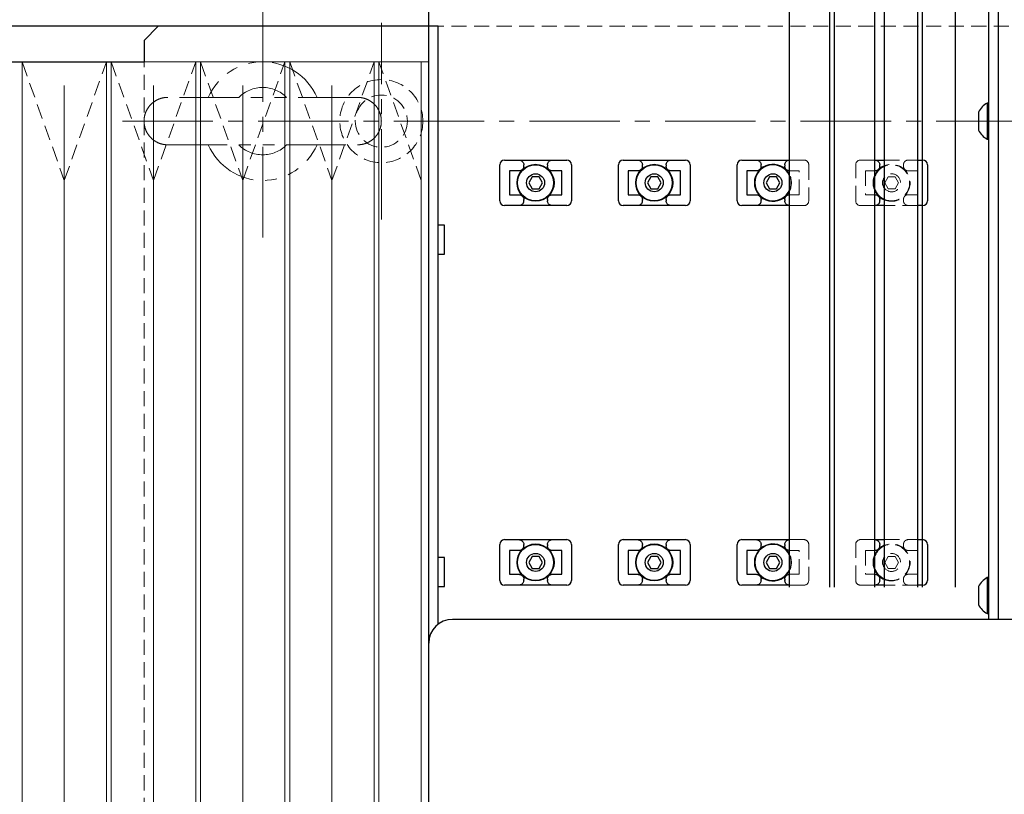
# Model space of a CAD drawing. Extents: x -4978 to -2486, y -3096 to -1132.
# Drawn here: x -4108 to -3901, y -1994 to -1831 of the extents above; entities that cross this region are included whole.
import ezdxf

# ---------------------------------------------------------------- set-up
doc = ezdxf.new("R2010")
doc.units = 0
doc.header["$MEASUREMENT"] = 0
for name, pattern in [('CENTER2', [28.575, 19.05, -3.175, 3.175, -3.175]), ('HIDDEN2', [4.7625, 3.175, -1.5875]), ('PHANTOM', [2.5, 1.25, -0.25, 0.25, -0.25, 0.25, -0.25])]:
    doc.linetypes.add(name, pattern=pattern)
for name, color, linetype, lineweight in [('中心線', 7, 'CENTER2', 9), ('二点鎖線', 7, 'PHANTOM', 5), ('実線', 7, 'CONTINUOUS', 25), ('破線', 7, 'HIDDEN2', 15), ('細線', 7, 'CONTINUOUS', 13)]:
    doc.layers.add(name, color=color, linetype=linetype, lineweight=lineweight)

msp = doc.modelspace()

# ---------------------------------------------------------------- linework, layer by layer
at = {"layer": '中心線'}
for p, q in [((-4057.27, -1876.91), (-4057.27, -1827.91)), ((-4032.27, -1873.16), (-4032.27, -1831.66)), ((-4086.8, -1852.41), (-3428.37, -1852.41))]:
    msp.add_line(p, q, dxfattribs=at)
at = {"layer": '二点鎖線', "ltscale": 10}
for radius, start, end in [(12.5, 23.6072, 156.3939), (7.1, 44.9211, 135.0628), (12.5, 203.6072, 336.3939), (7.1, 224.9211, 315.0628)]:
    msp.add_arc((-4057.27, -1852.41), radius, start, end, dxfattribs=at)
for points, knots in [([(-4077.27, -1847.41), (-4077.59, -1847.42), (-4078.25, -1847.46), (-4079.19, -1847.76), (-4080.06, -1848.22), (-4080.82, -1848.85), (-4081.45, -1849.61), (-4081.91, -1850.48), (-4082.21, -1851.42), (-4082.25, -1852.08), (-4082.27, -1852.41)], [0, 0, 0, 0, 0.125589, 0.25, 0.374411, 0.5, 0.625589, 0.75, 0.874411, 1, 1, 1, 1]), ([(-4037.27, -1847.41), (-4037.28, -1847.41), (-4037.3, -1847.41), (-4037.5, -1847.41), (-4037.77, -1847.41), (-4038.11, -1847.41), (-4038.5, -1847.41), (-4038.91, -1847.41), (-4039.33, -1847.41), (-4039.88, -1847.41), (-4040.61, -1847.41), (-4041.6, -1847.41), (-4042.72, -1847.41), (-4043.97, -1847.41), (-4045.32, -1847.41), (-4046.76, -1847.41), (-4048.28, -1847.41), (-4049.85, -1847.41), (-4051.47, -1847.41), (-4053.12, -1847.41), (-4054.8, -1847.41), (-4056.5, -1847.41), (-4058.21, -1847.41), (-4059.91, -1847.41), (-4061.59, -1847.41), (-4063.23, -1847.41), (-4064.84, -1847.41), (-4066.39, -1847.41), (-4067.86, -1847.41), (-4069.05, -1847.41), (-4069.98, -1847.41), (-4070.7, -1847.41), (-4071.38, -1847.41), (-4072.02, -1847.41), (-4072.64, -1847.41), (-4073.27, -1847.41), (-4073.89, -1847.41), (-4074.51, -1847.41), (-4075.09, -1847.41), (-4075.65, -1847.41), (-4076.17, -1847.41), (-4076.62, -1847.41), (-4076.97, -1847.41), (-4077.22, -1847.41), (-4077.25, -1847.41), (-4077.27, -1847.41)], [0, 0, 0, 0, 0.02608, 0.050534, 0.073282, 0.094265, 0.113458, 0.130949, 0.146771, 0.160893, 0.187259, 0.213974, 0.241046, 0.268665, 0.296632, 0.324386, 0.351875, 0.379295, 0.406567, 0.433682, 0.46071, 0.487848, 0.51503, 0.542158, 0.569185, 0.596314, 0.623497, 0.650634, 0.677555, 0.704227, 0.719351, 0.734365, 0.749254, 0.764, 0.778596, 0.794389, 0.812422, 0.830033, 0.849328, 0.87027, 0.892804, 0.917049, 0.943055, 0.970743, 1, 1, 1, 1]), ([(-4032.27, -1852.41), (-4032.28, -1852.08), (-4032.32, -1851.42), (-4032.62, -1850.48), (-4033.08, -1849.61), (-4033.71, -1848.85), (-4034.47, -1848.22), (-4035.34, -1847.76), (-4036.28, -1847.46), (-4036.94, -1847.42), (-4037.27, -1847.41)], [0, 0, 0, 0, 0.125589, 0.25, 0.374411, 0.5, 0.625589, 0.75, 0.874411, 1, 1, 1, 1]), ([(-4082.27, -1852.41), (-4082.25, -1852.73), (-4082.21, -1853.39), (-4081.91, -1854.33), (-4081.45, -1855.2), (-4080.82, -1855.96), (-4080.06, -1856.59), (-4079.19, -1857.05), (-4078.25, -1857.35), (-4077.59, -1857.39), (-4077.27, -1857.41)], [0, 0, 0, 0, 0.125589, 0.25, 0.374411, 0.5, 0.625589, 0.75, 0.874411, 1, 1, 1, 1]), ([(-4037.27, -1857.41), (-4036.94, -1857.39), (-4036.28, -1857.35), (-4035.34, -1857.05), (-4034.47, -1856.59), (-4033.71, -1855.96), (-4033.08, -1855.2), (-4032.62, -1854.33), (-4032.32, -1853.39), (-4032.28, -1852.73), (-4032.27, -1852.41)], [0, 0, 0, 0, 0.125589, 0.25, 0.374411, 0.5, 0.625589, 0.75, 0.874411, 1, 1, 1, 1]), ([(-4077.27, -1857.41), (-4077.25, -1857.41), (-4077.23, -1857.41), (-4077.03, -1857.41), (-4076.76, -1857.41), (-4076.42, -1857.41), (-4076.03, -1857.41), (-4075.62, -1857.41), (-4075.2, -1857.41), (-4074.65, -1857.41), (-4073.92, -1857.41), (-4072.93, -1857.41), (-4071.81, -1857.41), (-4070.56, -1857.41), (-4069.21, -1857.41), (-4067.77, -1857.41), (-4066.25, -1857.41), (-4064.68, -1857.41), (-4063.06, -1857.41), (-4061.41, -1857.41), (-4059.73, -1857.41), (-4058.03, -1857.41), (-4056.32, -1857.41), (-4054.62, -1857.41), (-4052.94, -1857.41), (-4051.3, -1857.41), (-4049.69, -1857.41), (-4048.14, -1857.41), (-4046.67, -1857.41), (-4045.48, -1857.41), (-4044.55, -1857.41), (-4043.83, -1857.41), (-4043.15, -1857.41), (-4042.51, -1857.41), (-4041.89, -1857.41), (-4041.26, -1857.41), (-4040.64, -1857.41), (-4040.02, -1857.41), (-4039.44, -1857.41), (-4038.88, -1857.41), (-4038.36, -1857.41), (-4037.91, -1857.41), (-4037.56, -1857.41), (-4037.31, -1857.41), (-4037.28, -1857.41), (-4037.27, -1857.41)], [0, 0, 0, 0, 0.02608, 0.050534, 0.073282, 0.094265, 0.113458, 0.130949, 0.146771, 0.160893, 0.187259, 0.213974, 0.241046, 0.268665, 0.296632, 0.324386, 0.351875, 0.379295, 0.406567, 0.433682, 0.46071, 0.487848, 0.51503, 0.542158, 0.569185, 0.596314, 0.623497, 0.650634, 0.677555, 0.704227, 0.719351, 0.734365, 0.749254, 0.764, 0.778596, 0.794389, 0.812422, 0.830033, 0.849328, 0.87027, 0.892804, 0.917049, 0.943055, 0.970743, 1, 1, 1, 1])]:
    msp.add_open_spline(points, degree=3, knots=knots, dxfattribs=at)
at = {"layer": '実線'}
for p, q in [((-3904.27, -1957.41), (-3904.27, -1702.41)), ((-3902.27, -1957.41), (-3902.27, -1702.41)), ((-3926.27, -1950.66), (-3926.27, -1778.16)), ((-3919.27, -1950.66), (-3919.27, -1778.16)), ((-3918.27, -1950.66), (-3918.27, -1778.16)), ((-3911.27, -1950.66), (-3911.27, -1778.16)), ((-3946.27, -1950.66), (-3946.27, -1781.66)), ((-3937.77, -1950.66), (-3937.77, -1781.66)), ((-3936.77, -1950.66), (-3936.77, -1781.66)), ((-3928.27, -1950.66), (-3928.27, -1781.66)), ((-4022.27, -2364.91), (-4022.27, -1821.41)), ((-4020.27, -1832.41), (-4252.27, -1832.41)), ((-4079.27, -1832.41), (-4082.27, -1835.41)), ((-4020.27, -1958.41), (-4020.27, -1832.41)), ((-4082.27, -1835.41), (-4082.27, -1839.91)), ((-4234.27, -1839.91), (-4082.27, -1839.91)), ((-3904.27, -1848.61), (-3904.65, -1848.61)), ((-3904.65, -1848.61), (-3904.65, -1856.21)), ((-3906.47, -1850.51), (-3906.47, -1854.31)), ((-3904.65, -1856.21), (-3904.27, -1856.21)), ((-4006.32, -1860.61), (-3993.22, -1860.61)), ((-3981.32, -1860.61), (-3968.22, -1860.61)), ((-3956.32, -1860.61), (-3946.27, -1860.61)), ((-3928.27, -1860.61), (-3926.27, -1860.61)), ((-3919.27, -1860.61), (-3918.27, -1860.61)), ((-3918.27, -1860.61), (-3918.22, -1860.61)), ((-4007.32, -1869.21), (-4007.32, -1861.61)), ((-4005.27, -1862.9), (-4005.27, -1867.91)), ((-4002.27, -1861.91), (-4002.27, -1861.61)), ((-3997.27, -1861.61), (-3997.27, -1861.91)), ((-3994.27, -1867.91), (-3994.27, -1862.9)), ((-3992.22, -1861.61), (-3992.22, -1869.21)), ((-3982.32, -1869.21), (-3982.32, -1861.61)), ((-3980.27, -1862.9), (-3980.27, -1867.91)), ((-3977.27, -1861.91), (-3977.27, -1861.61)), ((-3972.27, -1861.61), (-3972.27, -1861.91)), ((-3969.27, -1867.91), (-3969.27, -1862.9)), ((-3967.22, -1861.61), (-3967.22, -1869.21)), ((-3957.32, -1869.21), (-3957.32, -1861.61)), ((-3955.27, -1862.9), (-3955.27, -1867.91)), ((-3952.27, -1861.91), (-3952.27, -1861.61)), ((-3947.27, -1861.61), (-3947.27, -1861.91)), ((-3927.27, -1861.91), (-3927.27, -1861.61)), ((-3919.27, -1867.91), (-3919.27, -1862.9)), ((-3917.22, -1861.61), (-3917.22, -1869.21)), ((-4003.32, -1862.91), (-4005.27, -1862.91)), ((-4000.49, -1864.16), (-4001.21, -1865.41)), ((-3999.04, -1864.16), (-4000.49, -1864.16)), ((-3998.32, -1865.41), (-3999.04, -1864.16)), ((-3994.27, -1862.91), (-3996.21, -1862.91)), ((-3978.32, -1862.91), (-3980.27, -1862.91)), ((-3975.49, -1864.16), (-3976.21, -1865.41)), ((-3974.04, -1864.16), (-3975.49, -1864.16)), ((-3973.32, -1865.41), (-3974.04, -1864.16)), ((-3969.27, -1862.91), (-3971.21, -1862.91)), ((-3953.32, -1862.91), (-3955.27, -1862.91)), ((-3950.49, -1864.16), (-3951.21, -1865.41)), ((-3949.04, -1864.16), (-3950.49, -1864.16)), ((-3948.32, -1865.41), (-3949.04, -1864.16)), ((-4001.21, -1865.41), (-4000.49, -1866.66)), ((-4000.49, -1866.66), (-3999.04, -1866.66)), ((-3999.04, -1866.66), (-3998.32, -1865.41)), ((-3976.21, -1865.41), (-3975.49, -1866.66)), ((-3975.49, -1866.66), (-3974.04, -1866.66)), ((-3974.04, -1866.66), (-3973.32, -1865.41)), ((-3951.21, -1865.41), (-3950.49, -1866.66)), ((-3950.49, -1866.66), (-3949.04, -1866.66)), ((-3949.04, -1866.66), (-3948.32, -1865.41)), ((-4005.27, -1867.91), (-4003.32, -1867.91)), ((-4002.27, -1869.21), (-4002.27, -1868.91)), ((-3997.27, -1868.91), (-3997.27, -1869.21)), ((-3996.21, -1867.91), (-3994.27, -1867.91)), ((-3980.27, -1867.91), (-3978.32, -1867.91)), ((-3977.27, -1869.21), (-3977.27, -1868.91)), ((-3972.27, -1868.91), (-3972.27, -1869.21)), ((-3971.21, -1867.91), (-3969.27, -1867.91)), ((-3955.27, -1867.91), (-3953.32, -1867.91)), ((-3952.27, -1869.21), (-3952.27, -1868.91)), ((-3947.27, -1868.91), (-3947.27, -1869.21)), ((-3927.27, -1869.21), (-3927.27, -1868.91)), ((-3993.22, -1870.21), (-4006.32, -1870.21)), ((-3968.22, -1870.21), (-3981.32, -1870.21)), ((-3946.27, -1870.21), (-3956.32, -1870.21)), ((-3926.27, -1870.21), (-3928.27, -1870.21)), ((-3918.27, -1870.21), (-3919.27, -1870.21)), ((-3918.22, -1870.21), (-3918.27, -1870.21)), ((-4018.97, -1874.36), (-4020.27, -1874.36)), ((-4018.97, -1880.46), (-4018.97, -1874.36)), ((-4020.27, -1880.46), (-4018.97, -1880.46)), ((-4007.32, -1949.21), (-4007.32, -1941.61)), ((-4006.32, -1940.61), (-3993.22, -1940.61)), ((-4002.27, -1941.91), (-4002.27, -1941.61)), ((-3997.27, -1941.61), (-3997.27, -1941.91)), ((-3992.22, -1941.61), (-3992.22, -1949.21)), ((-3982.32, -1949.21), (-3982.32, -1941.61)), ((-3981.32, -1940.61), (-3968.22, -1940.61)), ((-3977.27, -1941.91), (-3977.27, -1941.61)), ((-3972.27, -1941.61), (-3972.27, -1941.91)), ((-3967.22, -1941.61), (-3967.22, -1949.21)), ((-3957.32, -1949.21), (-3957.32, -1941.61)), ((-3956.32, -1940.61), (-3946.27, -1940.61)), ((-3952.27, -1941.91), (-3952.27, -1941.61)), ((-3947.27, -1941.61), (-3947.27, -1941.91)), ((-3928.27, -1940.61), (-3926.27, -1940.61)), ((-3927.27, -1941.91), (-3927.27, -1941.61)), ((-3919.27, -1940.61), (-3918.27, -1940.61)), ((-3918.27, -1940.61), (-3918.22, -1940.61)), ((-3917.22, -1941.61), (-3917.22, -1949.21)), ((-4005.27, -1942.9), (-4005.27, -1947.91)), ((-4003.32, -1942.91), (-4005.27, -1942.91)), ((-3994.27, -1942.91), (-3996.21, -1942.91)), ((-3994.27, -1947.91), (-3994.27, -1942.9)), ((-3980.27, -1942.9), (-3980.27, -1947.91)), ((-3978.32, -1942.91), (-3980.27, -1942.91)), ((-3969.27, -1942.91), (-3971.21, -1942.91)), ((-3969.27, -1947.91), (-3969.27, -1942.9)), ((-3955.27, -1942.9), (-3955.27, -1947.91)), ((-3953.32, -1942.91), (-3955.27, -1942.91)), ((-3919.27, -1947.91), (-3919.27, -1942.9)), ((-4018.97, -1944.36), (-4020.27, -1944.36)), ((-4018.97, -1950.46), (-4018.97, -1944.36)), ((-4000.49, -1944.16), (-4001.21, -1945.41)), ((-4001.21, -1945.41), (-4000.49, -1946.66)), ((-3999.04, -1944.16), (-4000.49, -1944.16)), ((-3998.32, -1945.41), (-3999.04, -1944.16)), ((-3999.04, -1946.66), (-3998.32, -1945.41)), ((-3975.49, -1944.16), (-3976.21, -1945.41)), ((-3976.21, -1945.41), (-3975.49, -1946.66)), ((-3974.04, -1944.16), (-3975.49, -1944.16)), ((-3973.32, -1945.41), (-3974.04, -1944.16)), ((-3974.04, -1946.66), (-3973.32, -1945.41)), ((-3950.49, -1944.16), (-3951.21, -1945.41)), ((-3951.21, -1945.41), (-3950.49, -1946.66)), ((-3949.04, -1944.16), (-3950.49, -1944.16)), ((-3948.32, -1945.41), (-3949.04, -1944.16)), ((-3949.04, -1946.66), (-3948.32, -1945.41)), ((-4005.27, -1947.91), (-4003.32, -1947.91)), ((-4000.49, -1946.66), (-3999.04, -1946.66)), ((-3996.21, -1947.91), (-3994.27, -1947.91)), ((-3980.27, -1947.91), (-3978.32, -1947.91)), ((-3975.49, -1946.66), (-3974.04, -1946.66)), ((-3971.21, -1947.91), (-3969.27, -1947.91)), ((-3955.27, -1947.91), (-3953.32, -1947.91)), ((-3950.49, -1946.66), (-3949.04, -1946.66)), ((-4002.27, -1949.21), (-4002.27, -1948.91)), ((-3997.27, -1948.91), (-3997.27, -1949.21)), ((-3977.27, -1949.21), (-3977.27, -1948.91)), ((-3972.27, -1948.91), (-3972.27, -1949.21)), ((-3952.27, -1949.21), (-3952.27, -1948.91)), ((-3947.27, -1948.91), (-3947.27, -1949.21)), ((-3927.27, -1949.21), (-3927.27, -1948.91)), ((-3904.27, -1948.61), (-3904.65, -1948.61)), ((-3904.65, -1948.61), (-3904.65, -1956.21)), ((-4020.27, -1950.46), (-4018.97, -1950.46)), ((-3993.22, -1950.21), (-4006.32, -1950.21)), ((-3968.22, -1950.21), (-3981.32, -1950.21)), ((-3946.27, -1950.21), (-3956.32, -1950.21)), ((-3926.27, -1950.21), (-3928.27, -1950.21)), ((-3918.27, -1950.21), (-3919.27, -1950.21)), ((-3918.22, -1950.21), (-3918.27, -1950.21)), ((-3906.47, -1950.51), (-3906.47, -1954.31)), ((-3904.65, -1956.21), (-3904.27, -1956.21)), ((-3892.27, -1957.41), (-4017.27, -1957.41))]:
    msp.add_line(p, q, dxfattribs=at)
for centre, radius in [((-3999.77, -1865.41), 3.9), ((-3999.77, -1865.41), 3.8), ((-3974.77, -1865.41), 3.9), ((-3974.77, -1865.41), 3.8), ((-3999.77, -1865.41), 1.9), ((-3974.77, -1865.41), 1.9), ((-3949.77, -1865.41), 1.9), ((-3999.77, -1945.41), 3.9), ((-3999.77, -1945.41), 3.8), ((-3974.77, -1945.41), 3.9), ((-3974.77, -1945.41), 3.8), ((-3999.77, -1945.41), 1.9), ((-3974.77, -1945.41), 1.9), ((-3949.77, -1945.41), 1.9)]:
    msp.add_circle(centre, radius, dxfattribs=at)
for centre, radius, start, end in [((-3902.58, -1852.41), 4.32, 118.5238, 153.9402), ((-3902.58, -1852.41), 4.32, 206.0598, 241.4762), ((-4006.32, -1861.61), 1, 90, 180), ((-3993.22, -1861.61), 1, 0, 90), ((-3981.32, -1861.61), 1, 90, 180), ((-3968.22, -1861.61), 1, 0, 90), ((-3956.32, -1861.61), 1, 90, 180), ((-3918.22, -1861.61), 1, 0, 90), ((-3949.77, -1865.41), 3.9, 26.177, 333.823), ((-3949.77, -1865.41), 3.8, 22.9195, 337.0805), ((-3924.77, -1865.41), 3.9, 112.6199, 153.823), ((-3924.77, -1865.41), 3.8, 113.2496, 157.0805), ((-3924.77, -1865.41), 1.9, 142.1364, 217.8636), ((-3924.77, -1865.41), 3.8, 202.9195, 246.7504), ((-3924.77, -1865.41), 3.9, 206.177, 247.3801), ((-4006.32, -1869.21), 1, 180, 270), ((-3993.22, -1869.21), 1, 270, 0), ((-3981.32, -1869.21), 1, 180, 270), ((-3968.22, -1869.21), 1, 270, 0), ((-3956.32, -1869.21), 1, 180, 270), ((-3918.22, -1869.21), 1, 270, 0), ((-4006.32, -1941.61), 1, 90, 180), ((-3993.22, -1941.61), 1, 0, 90), ((-3981.32, -1941.61), 1, 90, 180), ((-3968.22, -1941.61), 1, 0, 90), ((-3956.32, -1941.61), 1, 90, 180), ((-3949.77, -1945.41), 3.9, 26.177, 333.823), ((-3949.77, -1945.41), 3.8, 22.9195, 337.0805), ((-3918.22, -1941.61), 1, 0, 90), ((-3924.77, -1945.41), 3.9, 112.6199, 153.823), ((-3924.77, -1945.41), 3.8, 113.2496, 157.0805), ((-3924.77, -1945.41), 1.9, 142.1364, 217.8636), ((-3924.77, -1945.41), 3.8, 202.9195, 246.7504), ((-3924.77, -1945.41), 3.9, 206.177, 247.3801), ((-4006.32, -1949.21), 1, 180, 270), ((-3993.22, -1949.21), 1, 270, 0), ((-3981.32, -1949.21), 1, 180, 270), ((-3968.22, -1949.21), 1, 270, 0), ((-3956.32, -1949.21), 1, 180, 270), ((-3918.22, -1949.21), 1, 270, 0), ((-3902.58, -1952.41), 4.32, 118.5238, 153.9402), ((-3902.58, -1952.41), 4.32, 206.0598, 241.4762), ((-4017.27, -1962.41), 5, 90, 180)]:
    msp.add_arc(centre, radius, start, end, dxfattribs=at)
for points, knots in [([(-4003.32, -1860.61), (-4003.2, -1860.62), (-4002.95, -1860.64), (-4002.62, -1860.83), (-4002.38, -1861.1), (-4002.28, -1861.38), (-4002.27, -1861.55), (-4002.27, -1861.61)], [0, 0, 0, 0, 0.231393, 0.463218, 0.683922, 0.89361, 1, 1, 1, 1]), ([(-3997.27, -1861.61), (-3997.25, -1861.5), (-3997.23, -1861.28), (-3997.06, -1860.99), (-3996.82, -1860.76), (-3996.52, -1860.63), (-3996.31, -1860.61), (-3996.21, -1860.61)], [0, 0, 0, 0, 0.202267, 0.404437, 0.609398, 0.821899, 1, 1, 1, 1]), ([(-3978.32, -1860.61), (-3978.2, -1860.62), (-3977.95, -1860.64), (-3977.62, -1860.83), (-3977.38, -1861.1), (-3977.28, -1861.38), (-3977.27, -1861.55), (-3977.27, -1861.61)], [0, 0, 0, 0, 0.231393, 0.463218, 0.683922, 0.89361, 1, 1, 1, 1]), ([(-3972.27, -1861.61), (-3972.25, -1861.5), (-3972.23, -1861.28), (-3972.06, -1860.99), (-3971.82, -1860.76), (-3971.52, -1860.63), (-3971.31, -1860.61), (-3971.21, -1860.61)], [0, 0, 0, 0, 0.202267, 0.404437, 0.609398, 0.821899, 1, 1, 1, 1]), ([(-3953.32, -1860.61), (-3953.2, -1860.62), (-3952.95, -1860.64), (-3952.62, -1860.83), (-3952.38, -1861.1), (-3952.28, -1861.38), (-3952.27, -1861.55), (-3952.27, -1861.61)], [0, 0, 0, 0, 0.231393, 0.463218, 0.683922, 0.89361, 1, 1, 1, 1]), ([(-3947.27, -1861.61), (-3947.25, -1861.5), (-3947.23, -1861.28), (-3947.06, -1860.99), (-3946.82, -1860.76), (-3946.54, -1860.64), (-3946.35, -1860.62), (-3946.27, -1860.61), (-3946.27, -1860.61), (-3946.27, -1860.61), (-3946.27, -1860.61)], [0, 0, 0, 0, 0.2022669, 0.404437, 0.6093981, 0.8218985, 0.9603016, 0.9603016, 0.9603016, 0.9660593, 0.9660593, 0.9660593, 0.9660593]), ([(-3928.27, -1860.61), (-3928.26, -1860.61), (-3928.25, -1860.61), (-3928.25, -1860.61), (-3928.15, -1860.62), (-3927.92, -1860.65), (-3927.62, -1860.83), (-3927.38, -1861.1), (-3927.28, -1861.38), (-3927.27, -1861.55), (-3927.27, -1861.61)], [0.0338746, 0.0338746, 0.0338746, 0.0338746, 0.0442767, 0.0442767, 0.0442767, 0.2313928, 0.4632179, 0.6839217, 0.8936105, 1, 1, 1, 1]), ([(-4002.27, -1861.91), (-4002.28, -1862.01), (-4002.3, -1862.23), (-4002.47, -1862.52), (-4002.72, -1862.75), (-4003.01, -1862.88), (-4003.22, -1862.9), (-4003.32, -1862.91)], [0, 0, 0, 0, 0.202267, 0.404437, 0.609398, 0.821899, 1, 1, 1, 1]), ([(-3996.21, -1862.91), (-3996.34, -1862.89), (-3996.58, -1862.87), (-3996.91, -1862.68), (-3997.15, -1862.41), (-3997.25, -1862.13), (-3997.26, -1861.96), (-3997.27, -1861.91)], [0, 0, 0, 0, 0.231393, 0.463218, 0.683922, 0.89361, 1, 1, 1, 1]), ([(-3977.27, -1861.91), (-3977.28, -1862.01), (-3977.3, -1862.23), (-3977.47, -1862.52), (-3977.72, -1862.75), (-3978.01, -1862.88), (-3978.22, -1862.9), (-3978.32, -1862.91)], [0, 0, 0, 0, 0.202267, 0.404437, 0.609398, 0.821899, 1, 1, 1, 1]), ([(-3971.21, -1862.91), (-3971.34, -1862.89), (-3971.58, -1862.87), (-3971.91, -1862.68), (-3972.15, -1862.41), (-3972.25, -1862.13), (-3972.26, -1861.96), (-3972.27, -1861.91)], [0, 0, 0, 0, 0.231393, 0.463218, 0.683922, 0.89361, 1, 1, 1, 1]), ([(-3952.27, -1861.91), (-3952.28, -1862.01), (-3952.3, -1862.23), (-3952.47, -1862.52), (-3952.72, -1862.75), (-3953.01, -1862.88), (-3953.22, -1862.9), (-3953.32, -1862.91)], [0, 0, 0, 0, 0.202267, 0.404437, 0.609398, 0.821899, 1, 1, 1, 1]), ([(-3946.27, -1862.9), (-3946.27, -1862.9), (-3946.27, -1862.9), (-3946.28, -1862.9), (-3946.38, -1862.89), (-3946.61, -1862.86), (-3946.91, -1862.68), (-3947.15, -1862.41), (-3947.25, -1862.13), (-3947.26, -1861.96), (-3947.27, -1861.91)], [0.0338744, 0.0338744, 0.0338744, 0.0338744, 0.0417714, 0.0417714, 0.0417714, 0.2313928, 0.4632179, 0.6839217, 0.8936105, 1, 1, 1, 1]), ([(-3927.27, -1861.91), (-3927.28, -1862.01), (-3927.3, -1862.23), (-3927.47, -1862.52), (-3927.72, -1862.75), (-3927.99, -1862.87), (-3928.17, -1862.89), (-3928.24, -1862.9), (-3928.25, -1862.9), (-3928.26, -1862.9), (-3928.27, -1862.9)], [0, 0, 0, 0, 0.2022669, 0.404437, 0.6093981, 0.8218985, 0.9483641, 0.9483641, 0.9483641, 0.9660577, 0.9660577, 0.9660577, 0.9660577]), ([(-4003.32, -1867.91), (-4003.2, -1867.92), (-4002.95, -1867.94), (-4002.62, -1868.13), (-4002.38, -1868.4), (-4002.28, -1868.68), (-4002.27, -1868.85), (-4002.27, -1868.91)], [0, 0, 0, 0, 0.231393, 0.463218, 0.683922, 0.89361, 1, 1, 1, 1]), ([(-3997.27, -1868.91), (-3997.25, -1868.8), (-3997.23, -1868.58), (-3997.06, -1868.29), (-3996.82, -1868.06), (-3996.52, -1867.93), (-3996.31, -1867.91), (-3996.21, -1867.91)], [0, 0, 0, 0, 0.202267, 0.404437, 0.609398, 0.821899, 1, 1, 1, 1]), ([(-3978.32, -1867.91), (-3978.2, -1867.92), (-3977.95, -1867.94), (-3977.62, -1868.13), (-3977.38, -1868.4), (-3977.28, -1868.68), (-3977.27, -1868.85), (-3977.27, -1868.91)], [0, 0, 0, 0, 0.231393, 0.463218, 0.683922, 0.89361, 1, 1, 1, 1]), ([(-3972.27, -1868.91), (-3972.25, -1868.8), (-3972.23, -1868.58), (-3972.06, -1868.29), (-3971.82, -1868.06), (-3971.52, -1867.93), (-3971.31, -1867.91), (-3971.21, -1867.91)], [0, 0, 0, 0, 0.202267, 0.404437, 0.609398, 0.821899, 1, 1, 1, 1]), ([(-3953.32, -1867.91), (-3953.2, -1867.92), (-3952.95, -1867.94), (-3952.62, -1868.13), (-3952.38, -1868.4), (-3952.28, -1868.68), (-3952.27, -1868.85), (-3952.27, -1868.91)], [0, 0, 0, 0, 0.231393, 0.463218, 0.683922, 0.89361, 1, 1, 1, 1]), ([(-3947.27, -1868.91), (-3947.25, -1868.8), (-3947.23, -1868.58), (-3947.06, -1868.29), (-3946.82, -1868.06), (-3946.55, -1867.94), (-3946.37, -1867.92), (-3946.31, -1867.91), (-3946.29, -1867.91), (-3946.28, -1867.91), (-3946.27, -1867.91)], [0, 0, 0, 0, 0.2022669, 0.404437, 0.6093981, 0.8218985, 0.9411978, 0.9411978, 0.9411978, 0.9660547, 0.9660547, 0.9660547, 0.9660547]), ([(-3928.27, -1867.91), (-3928.26, -1867.91), (-3928.25, -1867.91), (-3928.24, -1867.91), (-3928.14, -1867.92), (-3927.92, -1867.95), (-3927.62, -1868.13), (-3927.38, -1868.4), (-3927.28, -1868.68), (-3927.27, -1868.85), (-3927.27, -1868.91)], [0.0338756, 0.0338756, 0.0338756, 0.0338756, 0.0500756, 0.0500756, 0.0500756, 0.2313928, 0.4632179, 0.6839217, 0.8936105, 1, 1, 1, 1]), ([(-4002.27, -1869.21), (-4002.28, -1869.31), (-4002.3, -1869.53), (-4002.47, -1869.82), (-4002.72, -1870.05), (-4003.01, -1870.18), (-4003.22, -1870.2), (-4003.32, -1870.21)], [0, 0, 0, 0, 0.202267, 0.404437, 0.609398, 0.821899, 1, 1, 1, 1]), ([(-3996.21, -1870.21), (-3996.34, -1870.19), (-3996.58, -1870.17), (-3996.91, -1869.98), (-3997.15, -1869.71), (-3997.25, -1869.43), (-3997.26, -1869.26), (-3997.27, -1869.21)], [0, 0, 0, 0, 0.231393, 0.463218, 0.683922, 0.89361, 1, 1, 1, 1]), ([(-3977.27, -1869.21), (-3977.28, -1869.31), (-3977.3, -1869.53), (-3977.47, -1869.82), (-3977.72, -1870.05), (-3978.01, -1870.18), (-3978.22, -1870.2), (-3978.32, -1870.21)], [0, 0, 0, 0, 0.202267, 0.404437, 0.609398, 0.821899, 1, 1, 1, 1]), ([(-3971.21, -1870.21), (-3971.34, -1870.19), (-3971.58, -1870.17), (-3971.91, -1869.98), (-3972.15, -1869.71), (-3972.25, -1869.43), (-3972.26, -1869.26), (-3972.27, -1869.21)], [0, 0, 0, 0, 0.231393, 0.463218, 0.683922, 0.89361, 1, 1, 1, 1]), ([(-3952.27, -1869.21), (-3952.28, -1869.31), (-3952.3, -1869.53), (-3952.47, -1869.82), (-3952.72, -1870.05), (-3953.01, -1870.18), (-3953.22, -1870.2), (-3953.32, -1870.21)], [0, 0, 0, 0, 0.202267, 0.404437, 0.609398, 0.821899, 1, 1, 1, 1]), ([(-3946.27, -1870.2), (-3946.27, -1870.2), (-3946.27, -1870.2), (-3946.27, -1870.2), (-3946.37, -1870.19), (-3946.6, -1870.16), (-3946.91, -1869.98), (-3947.15, -1869.71), (-3947.25, -1869.43), (-3947.26, -1869.26), (-3947.27, -1869.21)], [0.0338743, 0.0338743, 0.0338743, 0.0338743, 0.035663, 0.035663, 0.035663, 0.2313928, 0.4632179, 0.6839217, 0.8936105, 1, 1, 1, 1]), ([(-3928.27, -1870.2), (-3928.27, -1870.2), (-3928.27, -1870.2), (-3928.27, -1870.2), (-3928.29, -1870.2), (-3928.3, -1870.2), (-3928.32, -1870.21)], [0.96605937, 0.96605937, 0.96605937, 0.96605937, 0.96933097, 0.96933097, 0.96933097, 1, 1, 1, 1]), ([(-3927.27, -1869.21), (-3927.28, -1869.31), (-3927.3, -1869.53), (-3927.47, -1869.82), (-3927.72, -1870.05), (-3928, -1870.17), (-3928.18, -1870.19), (-3928.26, -1870.2), (-3928.26, -1870.2), (-3928.26, -1870.2), (-3928.27, -1870.2)], [0, 0, 0, 0, 0.2022669, 0.404437, 0.6093981, 0.8218985, 0.9615609, 0.9615609, 0.9615609, 0.9660593, 0.9660593, 0.9660593, 0.9660593]), ([(-4003.32, -1940.61), (-4003.2, -1940.62), (-4002.95, -1940.64), (-4002.62, -1940.83), (-4002.38, -1941.1), (-4002.28, -1941.38), (-4002.27, -1941.55), (-4002.27, -1941.61)], [0, 0, 0, 0, 0.231393, 0.463218, 0.683922, 0.89361, 1, 1, 1, 1]), ([(-3997.27, -1941.61), (-3997.25, -1941.5), (-3997.23, -1941.28), (-3997.06, -1940.99), (-3996.82, -1940.76), (-3996.52, -1940.63), (-3996.31, -1940.61), (-3996.21, -1940.61)], [0, 0, 0, 0, 0.2022669, 0.404437, 0.6093981, 0.8218985, 1, 1, 1, 1]), ([(-3978.32, -1940.61), (-3978.2, -1940.62), (-3977.95, -1940.64), (-3977.62, -1940.83), (-3977.38, -1941.1), (-3977.28, -1941.38), (-3977.27, -1941.55), (-3977.27, -1941.61)], [0, 0, 0, 0, 0.231393, 0.463218, 0.683922, 0.89361, 1, 1, 1, 1]), ([(-3972.27, -1941.61), (-3972.25, -1941.5), (-3972.23, -1941.28), (-3972.06, -1940.99), (-3971.82, -1940.76), (-3971.52, -1940.63), (-3971.31, -1940.61), (-3971.21, -1940.61)], [0, 0, 0, 0, 0.2022669, 0.404437, 0.6093981, 0.8218985, 1, 1, 1, 1]), ([(-3953.32, -1940.61), (-3953.2, -1940.62), (-3952.95, -1940.64), (-3952.62, -1940.83), (-3952.38, -1941.1), (-3952.28, -1941.38), (-3952.27, -1941.55), (-3952.27, -1941.61)], [0, 0, 0, 0, 0.231393, 0.463218, 0.683922, 0.89361, 1, 1, 1, 1]), ([(-3947.27, -1941.61), (-3947.25, -1941.5), (-3947.23, -1941.28), (-3947.06, -1940.99), (-3946.82, -1940.76), (-3946.54, -1940.64), (-3946.35, -1940.62), (-3946.27, -1940.61), (-3946.27, -1940.61), (-3946.27, -1940.61), (-3946.27, -1940.61)], [0, 0, 0, 0, 0.2022669, 0.404437, 0.6093981, 0.8218985, 0.9603016, 0.9603016, 0.9603016, 0.9660593, 0.9660593, 0.9660593, 0.9660593]), ([(-3928.27, -1940.61), (-3928.26, -1940.61), (-3928.25, -1940.61), (-3928.25, -1940.61), (-3928.15, -1940.62), (-3927.92, -1940.65), (-3927.62, -1940.83), (-3927.38, -1941.1), (-3927.28, -1941.38), (-3927.27, -1941.55), (-3927.27, -1941.61)], [0.0338746, 0.0338746, 0.0338746, 0.0338746, 0.0442767, 0.0442767, 0.0442767, 0.2313928, 0.4632179, 0.6839217, 0.8936105, 1, 1, 1, 1]), ([(-4002.27, -1941.91), (-4002.28, -1942.01), (-4002.3, -1942.23), (-4002.47, -1942.52), (-4002.72, -1942.75), (-4003.01, -1942.88), (-4003.22, -1942.9), (-4003.32, -1942.91)], [0, 0, 0, 0, 0.202267, 0.404437, 0.609398, 0.821899, 1, 1, 1, 1]), ([(-3996.21, -1942.91), (-3996.34, -1942.89), (-3996.58, -1942.87), (-3996.91, -1942.68), (-3997.15, -1942.41), (-3997.25, -1942.13), (-3997.26, -1941.96), (-3997.27, -1941.91)], [0, 0, 0, 0, 0.231393, 0.463218, 0.683922, 0.89361, 1, 1, 1, 1]), ([(-3977.27, -1941.91), (-3977.28, -1942.01), (-3977.3, -1942.23), (-3977.47, -1942.52), (-3977.72, -1942.75), (-3978.01, -1942.88), (-3978.22, -1942.9), (-3978.32, -1942.91)], [0, 0, 0, 0, 0.202267, 0.404437, 0.609398, 0.821899, 1, 1, 1, 1]), ([(-3971.21, -1942.91), (-3971.34, -1942.89), (-3971.58, -1942.87), (-3971.91, -1942.68), (-3972.15, -1942.41), (-3972.25, -1942.13), (-3972.26, -1941.96), (-3972.27, -1941.91)], [0, 0, 0, 0, 0.231393, 0.463218, 0.683922, 0.89361, 1, 1, 1, 1]), ([(-3952.27, -1941.91), (-3952.28, -1942.01), (-3952.3, -1942.23), (-3952.47, -1942.52), (-3952.72, -1942.75), (-3953.01, -1942.88), (-3953.22, -1942.9), (-3953.32, -1942.91)], [0, 0, 0, 0, 0.202267, 0.404437, 0.609398, 0.821899, 1, 1, 1, 1]), ([(-3946.27, -1942.9), (-3946.27, -1942.9), (-3946.27, -1942.9), (-3946.28, -1942.9), (-3946.38, -1942.89), (-3946.61, -1942.86), (-3946.91, -1942.68), (-3947.15, -1942.41), (-3947.25, -1942.13), (-3947.26, -1941.96), (-3947.27, -1941.91)], [0.0338744, 0.0338744, 0.0338744, 0.0338744, 0.0417714, 0.0417714, 0.0417714, 0.2313928, 0.4632179, 0.6839217, 0.8936105, 1, 1, 1, 1]), ([(-3927.27, -1941.91), (-3927.28, -1942.01), (-3927.3, -1942.23), (-3927.47, -1942.52), (-3927.72, -1942.75), (-3927.99, -1942.87), (-3928.17, -1942.89), (-3928.24, -1942.9), (-3928.25, -1942.9), (-3928.26, -1942.9), (-3928.27, -1942.9)], [0, 0, 0, 0, 0.2022669, 0.404437, 0.6093981, 0.8218985, 0.9483641, 0.9483641, 0.9483641, 0.9660577, 0.9660577, 0.9660577, 0.9660577]), ([(-4003.32, -1947.91), (-4003.2, -1947.92), (-4002.95, -1947.94), (-4002.62, -1948.13), (-4002.38, -1948.4), (-4002.28, -1948.68), (-4002.27, -1948.85), (-4002.27, -1948.91)], [0, 0, 0, 0, 0.231393, 0.463218, 0.683922, 0.89361, 1, 1, 1, 1]), ([(-3997.27, -1948.91), (-3997.25, -1948.8), (-3997.23, -1948.58), (-3997.06, -1948.29), (-3996.82, -1948.06), (-3996.52, -1947.93), (-3996.31, -1947.91), (-3996.21, -1947.91)], [0, 0, 0, 0, 0.202267, 0.404437, 0.609398, 0.821899, 1, 1, 1, 1]), ([(-3978.32, -1947.91), (-3978.2, -1947.92), (-3977.95, -1947.94), (-3977.62, -1948.13), (-3977.38, -1948.4), (-3977.28, -1948.68), (-3977.27, -1948.85), (-3977.27, -1948.91)], [0, 0, 0, 0, 0.231393, 0.463218, 0.683922, 0.89361, 1, 1, 1, 1]), ([(-3972.27, -1948.91), (-3972.25, -1948.8), (-3972.23, -1948.58), (-3972.06, -1948.29), (-3971.82, -1948.06), (-3971.52, -1947.93), (-3971.31, -1947.91), (-3971.21, -1947.91)], [0, 0, 0, 0, 0.202267, 0.404437, 0.609398, 0.821899, 1, 1, 1, 1]), ([(-3953.32, -1947.91), (-3953.2, -1947.92), (-3952.95, -1947.94), (-3952.62, -1948.13), (-3952.38, -1948.4), (-3952.28, -1948.68), (-3952.27, -1948.85), (-3952.27, -1948.91)], [0, 0, 0, 0, 0.231393, 0.463218, 0.683922, 0.89361, 1, 1, 1, 1]), ([(-3947.27, -1948.91), (-3947.25, -1948.8), (-3947.23, -1948.58), (-3947.06, -1948.29), (-3946.82, -1948.06), (-3946.55, -1947.94), (-3946.37, -1947.92), (-3946.31, -1947.91), (-3946.29, -1947.91), (-3946.28, -1947.91), (-3946.27, -1947.91)], [0, 0, 0, 0, 0.2022669, 0.404437, 0.6093981, 0.8218985, 0.9411978, 0.9411978, 0.9411978, 0.9660547, 0.9660547, 0.9660547, 0.9660547]), ([(-3928.27, -1947.91), (-3928.26, -1947.91), (-3928.25, -1947.91), (-3928.24, -1947.91), (-3928.14, -1947.92), (-3927.92, -1947.95), (-3927.62, -1948.13), (-3927.38, -1948.4), (-3927.28, -1948.68), (-3927.27, -1948.85), (-3927.27, -1948.91)], [0.0338756, 0.0338756, 0.0338756, 0.0338756, 0.0500756, 0.0500756, 0.0500756, 0.2313928, 0.4632179, 0.6839217, 0.8936105, 1, 1, 1, 1]), ([(-4002.27, -1949.21), (-4002.28, -1949.31), (-4002.3, -1949.53), (-4002.47, -1949.82), (-4002.72, -1950.05), (-4003.01, -1950.18), (-4003.22, -1950.2), (-4003.32, -1950.21)], [0, 0, 0, 0, 0.202267, 0.404437, 0.609398, 0.821899, 1, 1, 1, 1]), ([(-3996.21, -1950.21), (-3996.34, -1950.19), (-3996.58, -1950.17), (-3996.91, -1949.98), (-3997.15, -1949.71), (-3997.25, -1949.43), (-3997.26, -1949.26), (-3997.27, -1949.21)], [0, 0, 0, 0, 0.231393, 0.463218, 0.683922, 0.89361, 1, 1, 1, 1]), ([(-3977.27, -1949.21), (-3977.28, -1949.31), (-3977.3, -1949.53), (-3977.47, -1949.82), (-3977.72, -1950.05), (-3978.01, -1950.18), (-3978.22, -1950.2), (-3978.32, -1950.21)], [0, 0, 0, 0, 0.202267, 0.404437, 0.609398, 0.821899, 1, 1, 1, 1]), ([(-3971.21, -1950.21), (-3971.34, -1950.19), (-3971.58, -1950.17), (-3971.91, -1949.98), (-3972.15, -1949.71), (-3972.25, -1949.43), (-3972.26, -1949.26), (-3972.27, -1949.21)], [0, 0, 0, 0, 0.231393, 0.463218, 0.683922, 0.89361, 1, 1, 1, 1]), ([(-3952.27, -1949.21), (-3952.28, -1949.31), (-3952.3, -1949.53), (-3952.47, -1949.82), (-3952.72, -1950.05), (-3953.01, -1950.18), (-3953.22, -1950.2), (-3953.32, -1950.21)], [0, 0, 0, 0, 0.202267, 0.404437, 0.609398, 0.821899, 1, 1, 1, 1]), ([(-3946.27, -1950.2), (-3946.27, -1950.2), (-3946.27, -1950.2), (-3946.27, -1950.2), (-3946.37, -1950.19), (-3946.6, -1950.16), (-3946.91, -1949.98), (-3947.15, -1949.71), (-3947.25, -1949.43), (-3947.26, -1949.26), (-3947.27, -1949.21)], [0.0338743, 0.0338743, 0.0338743, 0.0338743, 0.035663, 0.035663, 0.035663, 0.2313928, 0.4632179, 0.6839217, 0.8936105, 1, 1, 1, 1]), ([(-3927.27, -1949.21), (-3927.28, -1949.31), (-3927.3, -1949.53), (-3927.47, -1949.82), (-3927.72, -1950.05), (-3928, -1950.17), (-3928.18, -1950.19), (-3928.26, -1950.2), (-3928.26, -1950.2), (-3928.26, -1950.2), (-3928.27, -1950.2)], [0, 0, 0, 0, 0.2022669, 0.404437, 0.6093981, 0.8218985, 0.9615609, 0.9615609, 0.9615609, 0.9660593, 0.9660593, 0.9660593, 0.9660593]), ([(-3928.27, -1950.2), (-3928.27, -1950.2), (-3928.27, -1950.2), (-3928.27, -1950.2), (-3928.29, -1950.2), (-3928.3, -1950.2), (-3928.32, -1950.21)], [0.96605937, 0.96605937, 0.96605937, 0.96605937, 0.96933097, 0.96933097, 0.96933097, 1, 1, 1, 1])]:
    msp.add_open_spline(points, degree=3, knots=knots, dxfattribs=at)
at = {"layer": '破線'}
for p, q in [((-4022.27, -1832.41), (-3612.27, -1832.41)), ((-4107.97, -1839.91), (-4099.07, -1864.91)), ((-4099.07, -1864.91), (-4090.17, -1839.91)), ((-4089.17, -1839.91), (-4080.27, -1864.91)), ((-4082.27, -2264.91), (-4082.27, -1839.91)), ((-4082.27, -2264.91), (-4082.27, -1839.91)), ((-4080.27, -1864.91), (-4071.37, -1839.91)), ((-4070.37, -1839.91), (-4061.47, -1864.91)), ((-4061.47, -1864.91), (-4052.57, -1839.91)), ((-4051.57, -1839.91), (-4042.67, -1864.91)), ((-4042.67, -1864.91), (-4033.77, -1839.91)), ((-4023.87, -1864.91), (-4032.77, -1839.91)), ((-3946.27, -1860.61), (-3943.22, -1860.61)), ((-3931.32, -1860.61), (-3928.27, -1860.61)), ((-3926.27, -1860.61), (-3919.27, -1860.61)), ((-3944.27, -1867.91), (-3944.27, -1862.9)), ((-3942.22, -1861.61), (-3942.22, -1869.21)), ((-3932.32, -1869.21), (-3932.32, -1861.61)), ((-3930.27, -1862.9), (-3930.27, -1867.91)), ((-3922.27, -1861.61), (-3922.27, -1861.91)), ((-3944.27, -1862.91), (-3946.21, -1862.91)), ((-3928.32, -1862.91), (-3930.27, -1862.91)), ((-3925.49, -1864.16), (-3926.21, -1865.41)), ((-3924.04, -1864.16), (-3925.49, -1864.16)), ((-3923.32, -1865.41), (-3924.04, -1864.16)), ((-3919.27, -1862.91), (-3921.21, -1862.91)), ((-3926.21, -1865.41), (-3925.49, -1866.66)), ((-3925.49, -1866.66), (-3924.04, -1866.66)), ((-3924.04, -1866.66), (-3923.32, -1865.41)), ((-3946.21, -1867.91), (-3944.27, -1867.91)), ((-3930.27, -1867.91), (-3928.32, -1867.91)), ((-3922.27, -1868.91), (-3922.27, -1869.21)), ((-3921.21, -1867.91), (-3919.27, -1867.91)), ((-3943.22, -1870.21), (-3946.27, -1870.21)), ((-3928.27, -1870.21), (-3931.32, -1870.21)), ((-3919.27, -1870.21), (-3926.27, -1870.21)), ((-3946.27, -1940.61), (-3943.22, -1940.61)), ((-3942.22, -1941.61), (-3942.22, -1949.21)), ((-3932.32, -1949.21), (-3932.32, -1941.61)), ((-3931.32, -1940.61), (-3928.27, -1940.61)), ((-3926.27, -1940.61), (-3919.27, -1940.61)), ((-3922.27, -1941.61), (-3922.27, -1941.91)), ((-3944.27, -1942.91), (-3946.21, -1942.91)), ((-3944.27, -1947.91), (-3944.27, -1942.9)), ((-3930.27, -1942.9), (-3930.27, -1947.91)), ((-3928.32, -1942.91), (-3930.27, -1942.91)), ((-3919.27, -1942.91), (-3921.21, -1942.91)), ((-3925.49, -1944.16), (-3926.21, -1945.41)), ((-3926.21, -1945.41), (-3925.49, -1946.66)), ((-3924.04, -1944.16), (-3925.49, -1944.16)), ((-3923.32, -1945.41), (-3924.04, -1944.16)), ((-3924.04, -1946.66), (-3923.32, -1945.41)), ((-3946.21, -1947.91), (-3944.27, -1947.91)), ((-3930.27, -1947.91), (-3928.32, -1947.91)), ((-3925.49, -1946.66), (-3924.04, -1946.66)), ((-3921.21, -1947.91), (-3919.27, -1947.91)), ((-3922.27, -1948.91), (-3922.27, -1949.21)), ((-3943.22, -1950.21), (-3946.27, -1950.21)), ((-3928.27, -1950.21), (-3931.32, -1950.21)), ((-3919.27, -1950.21), (-3926.27, -1950.21))]:
    msp.add_line(p, q, dxfattribs=at)
for radius in [8.75, 5.5]:
    msp.add_circle((-4032.27, -1852.41), radius, dxfattribs=at)
for centre, radius, start, end in [((-3943.22, -1861.61), 1, 0, 90), ((-3931.32, -1861.61), 1, 90, 180), ((-3924.77, -1865.41), 3.9, 247.3801, 112.6199), ((-3924.77, -1865.41), 3.8, 246.7504, 113.2496), ((-3949.77, -1865.41), 3.9, 333.823, 26.177), ((-3949.77, -1865.41), 3.8, 337.0805, 22.9195), ((-3924.77, -1865.41), 3.9, 153.823, 206.177), ((-3924.77, -1865.41), 3.8, 157.0805, 202.9195), ((-3924.77, -1865.41), 1.9, 217.8636, 142.1364), ((-3943.22, -1869.21), 1, 270, 0), ((-3931.32, -1869.21), 1, 180, 270), ((-3943.22, -1941.61), 1, 0, 90), ((-3931.32, -1941.61), 1, 90, 180), ((-3924.77, -1945.41), 3.9, 247.3801, 112.6199), ((-3924.77, -1945.41), 3.8, 246.7504, 113.2496), ((-3949.77, -1945.41), 3.9, 333.823, 26.177), ((-3924.77, -1945.41), 3.9, 153.823, 206.177), ((-3924.77, -1945.41), 1.9, 217.8636, 142.1364), ((-3949.77, -1945.41), 3.8, 337.0805, 22.9195), ((-3924.77, -1945.41), 3.8, 157.0805, 202.9195), ((-3943.22, -1949.21), 1, 270, 0), ((-3931.32, -1949.21), 1, 180, 270)]:
    msp.add_arc(centre, radius, start, end, dxfattribs=at)
for points, knots in [([(-3946.27, -1860.61), (-3946.26, -1860.61), (-3946.26, -1860.61), (-3946.26, -1860.61), (-3946.24, -1860.61), (-3946.23, -1860.61), (-3946.21, -1860.61)], [0.96605945, 0.96605945, 0.96605945, 0.96605945, 0.97259858, 0.97259858, 0.97259858, 1, 1, 1, 1]), ([(-3928.32, -1860.61), (-3928.31, -1860.61), (-3928.29, -1860.61), (-3928.27, -1860.61), (-3928.27, -1860.61), (-3928.27, -1860.61), (-3928.27, -1860.61)], [0, 0, 0, 0, 0.02832395, 0.02832395, 0.02832395, 0.0338742, 0.0338742, 0.0338742, 0.0338742]), ([(-3922.27, -1861.61), (-3922.25, -1861.5), (-3922.23, -1861.28), (-3922.06, -1860.99), (-3921.82, -1860.76), (-3921.52, -1860.63), (-3921.31, -1860.61), (-3921.21, -1860.61)], [0, 0, 0, 0, 0.202267, 0.404437, 0.609398, 0.821899, 1, 1, 1, 1]), ([(-3946.21, -1862.91), (-3946.22, -1862.9), (-3946.24, -1862.9), (-3946.25, -1862.9), (-3946.26, -1862.9), (-3946.26, -1862.9), (-3946.27, -1862.9)], [0, 0, 0, 0, 0.02505992, 0.02505992, 0.02505992, 0.03387401, 0.03387401, 0.03387401, 0.03387401]), ([(-3921.21, -1862.91), (-3921.34, -1862.89), (-3921.58, -1862.87), (-3921.91, -1862.68), (-3922.15, -1862.41), (-3922.25, -1862.13), (-3922.26, -1861.96), (-3922.27, -1861.91)], [0, 0, 0, 0, 0.231393, 0.463218, 0.683922, 0.89361, 1, 1, 1, 1]), ([(-3928.27, -1862.9), (-3928.27, -1862.9), (-3928.28, -1862.9), (-3928.28, -1862.9), (-3928.29, -1862.9), (-3928.31, -1862.9), (-3928.32, -1862.91)], [0.96605961, 0.96605961, 0.96605961, 0.96605961, 0.97506444, 0.97506444, 0.97506444, 1, 1, 1, 1]), ([(-3946.27, -1867.91), (-3946.26, -1867.91), (-3946.26, -1867.91), (-3946.25, -1867.91), (-3946.24, -1867.91), (-3946.22, -1867.91), (-3946.21, -1867.91)], [0.96605961, 0.96605961, 0.96605961, 0.96605961, 0.97508175, 0.97508175, 0.97508175, 1, 1, 1, 1]), ([(-3928.32, -1867.91), (-3928.31, -1867.91), (-3928.29, -1867.91), (-3928.28, -1867.91), (-3928.28, -1867.91), (-3928.27, -1867.91), (-3928.27, -1867.91)], [0, 0, 0, 0, 0.02442126, 0.02442126, 0.02442126, 0.03387395, 0.03387395, 0.03387395, 0.03387395]), ([(-3922.27, -1868.91), (-3922.25, -1868.8), (-3922.23, -1868.58), (-3922.06, -1868.29), (-3921.82, -1868.06), (-3921.52, -1867.93), (-3921.31, -1867.91), (-3921.21, -1867.91)], [0, 0, 0, 0, 0.202267, 0.404437, 0.609398, 0.821899, 1, 1, 1, 1]), ([(-3946.21, -1870.21), (-3946.23, -1870.2), (-3946.24, -1870.2), (-3946.26, -1870.2), (-3946.26, -1870.2), (-3946.26, -1870.2), (-3946.27, -1870.2)], [0, 0, 0, 0, 0.03069785, 0.03069785, 0.03069785, 0.03387425, 0.03387425, 0.03387425, 0.03387425]), ([(-3921.21, -1870.21), (-3921.34, -1870.19), (-3921.58, -1870.17), (-3921.91, -1869.98), (-3922.15, -1869.71), (-3922.25, -1869.43), (-3922.26, -1869.26), (-3922.27, -1869.21)], [0, 0, 0, 0, 0.231393, 0.463218, 0.683922, 0.89361, 1, 1, 1, 1]), ([(-3946.27, -1940.61), (-3946.26, -1940.61), (-3946.26, -1940.61), (-3946.26, -1940.61), (-3946.24, -1940.61), (-3946.23, -1940.61), (-3946.21, -1940.61)], [0.96605945, 0.96605945, 0.96605945, 0.96605945, 0.97259858, 0.97259858, 0.97259858, 1, 1, 1, 1]), ([(-3928.32, -1940.61), (-3928.31, -1940.61), (-3928.29, -1940.61), (-3928.27, -1940.61), (-3928.27, -1940.61), (-3928.27, -1940.61), (-3928.27, -1940.61)], [0, 0, 0, 0, 0.02832395, 0.02832395, 0.02832395, 0.0338742, 0.0338742, 0.0338742, 0.0338742]), ([(-3922.27, -1941.61), (-3922.25, -1941.5), (-3922.23, -1941.28), (-3922.06, -1940.99), (-3921.82, -1940.76), (-3921.52, -1940.63), (-3921.31, -1940.61), (-3921.21, -1940.61)], [0, 0, 0, 0, 0.202267, 0.404437, 0.609398, 0.821899, 1, 1, 1, 1]), ([(-3946.21, -1942.91), (-3946.22, -1942.9), (-3946.24, -1942.9), (-3946.25, -1942.9), (-3946.26, -1942.9), (-3946.26, -1942.9), (-3946.27, -1942.9)], [0, 0, 0, 0, 0.02505992, 0.02505992, 0.02505992, 0.03387401, 0.03387401, 0.03387401, 0.03387401]), ([(-3928.27, -1942.9), (-3928.27, -1942.9), (-3928.28, -1942.9), (-3928.28, -1942.9), (-3928.29, -1942.9), (-3928.31, -1942.9), (-3928.32, -1942.91)], [0.96605961, 0.96605961, 0.96605961, 0.96605961, 0.97506444, 0.97506444, 0.97506444, 1, 1, 1, 1]), ([(-3921.21, -1942.91), (-3921.34, -1942.89), (-3921.58, -1942.87), (-3921.91, -1942.68), (-3922.15, -1942.41), (-3922.25, -1942.13), (-3922.26, -1941.96), (-3922.27, -1941.91)], [0, 0, 0, 0, 0.231393, 0.463218, 0.683922, 0.89361, 1, 1, 1, 1]), ([(-3946.27, -1947.91), (-3946.26, -1947.91), (-3946.26, -1947.91), (-3946.25, -1947.91), (-3946.24, -1947.91), (-3946.22, -1947.91), (-3946.21, -1947.91)], [0.96605961, 0.96605961, 0.96605961, 0.96605961, 0.97508175, 0.97508175, 0.97508175, 1, 1, 1, 1]), ([(-3928.32, -1947.91), (-3928.31, -1947.91), (-3928.29, -1947.91), (-3928.28, -1947.91), (-3928.28, -1947.91), (-3928.27, -1947.91), (-3928.27, -1947.91)], [0, 0, 0, 0, 0.02442126, 0.02442126, 0.02442126, 0.03387395, 0.03387395, 0.03387395, 0.03387395]), ([(-3922.27, -1948.91), (-3922.25, -1948.8), (-3922.23, -1948.58), (-3922.06, -1948.29), (-3921.82, -1948.06), (-3921.52, -1947.93), (-3921.31, -1947.91), (-3921.21, -1947.91)], [0, 0, 0, 0, 0.202267, 0.404437, 0.609398, 0.821899, 1, 1, 1, 1]), ([(-3921.21, -1950.21), (-3921.34, -1950.19), (-3921.58, -1950.17), (-3921.91, -1949.98), (-3922.15, -1949.71), (-3922.25, -1949.43), (-3922.26, -1949.26), (-3922.27, -1949.21)], [0, 0, 0, 0, 0.231393, 0.463218, 0.683922, 0.89361, 1, 1, 1, 1]), ([(-3946.21, -1950.21), (-3946.23, -1950.2), (-3946.24, -1950.2), (-3946.26, -1950.2), (-3946.26, -1950.2), (-3946.26, -1950.2), (-3946.27, -1950.2)], [0, 0, 0, 0, 0.03069785, 0.03069785, 0.03069785, 0.03387425, 0.03387425, 0.03387425, 0.03387425])]:
    msp.add_open_spline(points, degree=3, knots=knots, dxfattribs=at)
at = {"layer": '細線'}
for p, q in [((-4022.27, -1839.91), (-4232.27, -1839.91)), ((-4107.97, -2264.91), (-4107.97, -1839.91)), ((-4090.17, -2264.91), (-4090.17, -1839.91)), ((-4089.17, -2264.91), (-4089.17, -1839.91)), ((-4071.37, -2264.91), (-4071.37, -1839.91)), ((-4070.37, -2264.91), (-4070.37, -1839.91)), ((-4052.57, -2264.91), (-4052.57, -1839.91)), ((-4051.57, -2264.91), (-4051.57, -1839.91)), ((-4033.77, -2264.91), (-4033.77, -1839.91)), ((-4032.77, -2264.91), (-4032.77, -1839.91)), ((-4023.87, -2264.91), (-4023.87, -1839.91)), ((-4022.27, -2264.91), (-4022.27, -1839.91)), ((-4099.07, -2259.91), (-4099.07, -1844.91)), ((-4080.27, -2259.91), (-4080.27, -1844.91)), ((-4061.47, -2259.91), (-4061.47, -1844.91)), ((-4042.67, -2259.91), (-4042.67, -1844.91))]:
    msp.add_line(p, q, dxfattribs=at)

doc.saveas('drawing.dxf')
